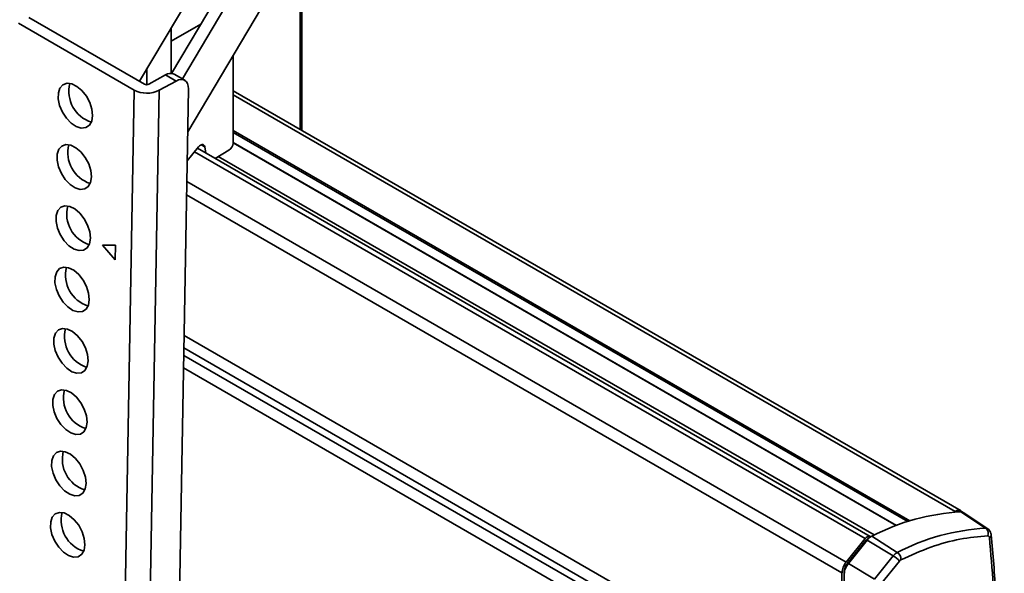
# Model space of a CAD drawing. Units: millimetres. Extents: x 10 to 410, y 10 to 268.
# Drawn here: x 49 to 53, y 217 to 219 of the extents above; entities that cross this region are included whole.
import ezdxf

# ---------------------------------------------------------------- set-up
doc = ezdxf.new("R2010")
doc.units = ezdxf.units.MM

msp = doc.modelspace()

# ---------------------------------------------------------------- linework, layer by layer
at = {"color": 7, "linetype": 'Continuous', "lineweight": 35}
for p, q in [((49.8223, 219.783), (49.474, 219.1962)), ((50.1547, 219.7887), (49.6768, 218.9835)), ((50.1572, 218.9883), (50.1572, 219.793)), ((49.6088, 219.2292), (49.9054, 219.7288)), ((49.6544, 219.2061), (49.9495, 219.7033)), ((49.0094, 219.4644), (49.4956, 219.1838)), ((48.9652, 219.44), (49.4514, 219.1593)), ((49.608, 219.2293), (49.608, 219.422)), ((49.8679, 219.3054), (49.8679, 218.9364)), ((49.5055, 219.2493), (49.5055, 219.1816)), ((49.5839, 219.2227), (49.5132, 219.1836)), ((49.6281, 219.1972), (49.5839, 219.2227)), ((49.6645, 219.2003), (49.6203, 219.2258)), ((49.4514, 219.1593), (49.2875, 209.9827)), ((49.5574, 219.1581), (49.3935, 209.9814)), ((49.5184, 210.1117), (49.68, 219.1646)), ((49.6281, 219.1972), (49.5574, 219.1581)), ((52.9272, 217.3892), (49.8679, 219.1553)), ((49.6746, 218.861), (49.722, 218.92)), ((52.5453, 217.2823), (49.7177, 218.9146)), ((49.7482, 218.9211), (49.753, 218.8943)), ((49.8679, 218.9368), (52.6548, 217.328)), ((49.7916, 218.872), (49.8502, 218.9058)), ((49.3727, 218.5068), (49.3192, 218.5065)), ((49.3192, 218.5065), (49.3716, 218.4449)), ((49.3716, 218.4449), (49.3727, 218.5068)), ((52.8975, 217.3841), (52.9022, 217.3868)), ((53.0305, 217.3166), (52.9259, 217.3856)), ((53.0395, 217.3142), (52.9366, 217.3827)), ((52.4444, 217.1743), (52.524, 217.2732)), ((52.4488, 217.1675), (52.5279, 217.2658)), ((52.5325, 217.2667), (52.4535, 217.1684)), ((52.6423, 217.2009), (52.5325, 217.2667)), ((52.5485, 217.2813), (52.5431, 217.2786)), ((52.5526, 217.2835), (52.6591, 217.2151)), ((52.6423, 217.2009), (52.5633, 217.1026)), ((52.6679, 217.1787), (52.5889, 217.0804)), ((52.4356, 214.5191), (52.4356, 217.1333)), ((52.4535, 217.1684), (52.5633, 217.1026)), ((52.4267, 216.5307), (52.4267, 217.1287))]:
    msp.add_line(p, q, dxfattribs=at)
at = {"color": 8, "linetype": 'Continuous', "lineweight": 35}
for p, q in [((50.1494, 219.7799), (50.1494, 218.9928)), ((49.7316, 219.4361), (49.608, 219.3647)), ((52.9022, 217.3868), (49.8679, 219.1384)), ((49.8679, 218.9895), (52.712, 217.3477)), ((49.8679, 218.9814), (52.7028, 217.3448)), ((49.734, 218.9293), (49.7482, 218.9211)), ((52.6565, 217.3286), (49.8679, 218.9385)), ((52.524, 217.2732), (49.706, 218.9)), ((49.8051, 218.8798), (52.5621, 217.2882)), ((52.4444, 217.1743), (49.6731, 218.7741)), ((52.4267, 217.1287), (49.6721, 218.7189)), ((52.4267, 216.5307), (49.6615, 218.1271)), ((49.66, 218.0436), (52.4316, 216.4436)), ((49.6606, 218.0747), (52.4289, 216.4765)), ((52.4338, 216.3894), (49.6591, 217.9912)), ((52.5279, 217.2658), (52.5306, 217.2643)), ((52.544, 217.2781), (52.5431, 217.2786)), ((52.4356, 217.1333), (52.4369, 217.1326)), ((52.4516, 217.1659), (52.4488, 217.1675))]:
    msp.add_line(p, q, dxfattribs=at)
at = {"color": 7, "linetype": 'Continuous', "lineweight": 35, "flags": 128}
for points in [[(49.68, 219.1646), (49.6792, 219.1761), (49.6764, 219.1861), (49.6717, 219.1941), (49.6653, 219.1998), (49.6574, 219.203), (49.6483, 219.2037), (49.6384, 219.2017), (49.6281, 219.1972)], [(49.2771, 219.0516), (49.2743, 219.0784), (49.2654, 219.1065), (49.251, 219.1335), (49.2325, 219.1569), (49.2115, 219.1746), (49.19, 219.1852), (49.1697, 219.1876), (49.1525, 219.1816), (49.14, 219.1678), (49.1332, 219.1474), (49.1327, 219.1222), (49.1387, 219.0945), (49.1505, 219.0666), (49.1671, 219.0411), (49.187, 219.0203), (49.2085, 219.006), (49.2297, 218.9995), (49.2486, 219.0013), (49.2637, 219.0112), (49.2734, 219.0285), (49.2771, 219.0516)], [(49.2725, 218.7938), (49.2697, 218.8206), (49.2608, 218.8487), (49.2464, 218.8757), (49.2279, 218.8991), (49.2069, 218.9169), (49.1854, 218.9274), (49.1651, 218.9298), (49.1479, 218.9239), (49.1354, 218.9101), (49.1286, 218.8897), (49.1281, 218.8644), (49.1341, 218.8367), (49.1459, 218.8088), (49.1625, 218.7834), (49.1824, 218.7626), (49.2039, 218.7482), (49.2251, 218.7417), (49.244, 218.7435), (49.2591, 218.7535), (49.2688, 218.7708), (49.2725, 218.7938)], [(49.7482, 218.9211), (49.747, 218.9251), (49.7448, 218.928), (49.7418, 218.9297), (49.7383, 218.9302), (49.7342, 218.9294), (49.73, 218.9273), (49.7259, 218.9241), (49.722, 218.92)], [(49.2679, 218.5361), (49.2651, 218.5628), (49.2562, 218.591), (49.2418, 218.6179), (49.2233, 218.6413), (49.2023, 218.6591), (49.1808, 218.6696), (49.1605, 218.672), (49.1433, 218.6661), (49.1308, 218.6523), (49.124, 218.6319), (49.1235, 218.6067), (49.1295, 218.5789), (49.1413, 218.5511), (49.1579, 218.5256), (49.1778, 218.5048), (49.1993, 218.4905), (49.2205, 218.4839), (49.2394, 218.4857), (49.2545, 218.4957), (49.2642, 218.513), (49.2679, 218.5361)], [(49.2633, 218.2783), (49.2605, 218.3051), (49.2515, 218.3332), (49.2372, 218.3602), (49.2187, 218.3836), (49.1977, 218.4013), (49.1762, 218.4119), (49.1559, 218.4143), (49.1387, 218.4083), (49.1262, 218.3945), (49.1194, 218.3741), (49.1189, 218.3489), (49.1249, 218.3211), (49.1367, 218.2933), (49.1533, 218.2678), (49.1732, 218.247), (49.1947, 218.2327), (49.2159, 218.2261), (49.2348, 218.2279), (49.2498, 218.2379), (49.2596, 218.2552), (49.2633, 218.2783)], [(49.2587, 218.0205), (49.2559, 218.0473), (49.2469, 218.0754), (49.2326, 218.1024), (49.2141, 218.1258), (49.1931, 218.1435), (49.1716, 218.1541), (49.1513, 218.1565), (49.1341, 218.1505), (49.1216, 218.1367), (49.1148, 218.1163), (49.1143, 218.0911), (49.1203, 218.0634), (49.1321, 218.0355), (49.1487, 218.0101), (49.1686, 217.9892), (49.1901, 217.9749), (49.2113, 217.9684), (49.2302, 217.9702), (49.2452, 217.9802), (49.255, 217.9975), (49.2587, 218.0205)], [(49.2541, 217.7628), (49.2513, 217.7895), (49.2423, 217.8177), (49.228, 217.8446), (49.2095, 217.868), (49.1885, 217.8858), (49.167, 217.8963), (49.1467, 217.8987), (49.1295, 217.8928), (49.117, 217.879), (49.1102, 217.8586), (49.1097, 217.8334), (49.1157, 217.8056), (49.1274, 217.7778), (49.1441, 217.7523), (49.164, 217.7315), (49.1855, 217.7172), (49.2067, 217.7106), (49.2256, 217.7124), (49.2406, 217.7224), (49.2504, 217.7397), (49.2541, 217.7628)], [(49.2495, 217.505), (49.2467, 217.5318), (49.2377, 217.5599), (49.2234, 217.5868), (49.2049, 217.6102), (49.1839, 217.628), (49.1623, 217.6386), (49.1421, 217.641), (49.1249, 217.635), (49.1124, 217.6212), (49.1056, 217.6008), (49.1051, 217.5756), (49.111, 217.5478), (49.1228, 217.52), (49.1395, 217.4945), (49.1594, 217.4737), (49.1809, 217.4594), (49.2021, 217.4528), (49.221, 217.4546), (49.236, 217.4646), (49.2458, 217.4819), (49.2495, 217.505)], [(49.2449, 217.2472), (49.2421, 217.274), (49.2331, 217.3021), (49.2188, 217.3291), (49.2003, 217.3525), (49.1793, 217.3702), (49.1577, 217.3808), (49.1375, 217.3832), (49.1203, 217.3772), (49.1078, 217.3634), (49.101, 217.343), (49.1005, 217.3178), (49.1064, 217.2901), (49.1182, 217.2622), (49.1349, 217.2367), (49.1548, 217.2159), (49.1763, 217.2016), (49.1975, 217.1951), (49.2164, 217.1969), (49.2314, 217.2069), (49.2412, 217.2241), (49.2449, 217.2472)], [(52.524, 217.2732), (52.5282, 217.2777), (52.5328, 217.2811), (52.5374, 217.283), (52.5417, 217.2834), (52.5453, 217.2823), (52.5473, 217.2807)]]:
    msp.add_lwpolyline(points, dxfattribs=at)
at = {"color": 7, "linetype": 'Continuous', "lineweight": 35}
for centre, radius, start, end in [((49.6048, 219.1922), 0.0369, 65.2255, 124.4765), ((49.3135, 219.1537), 0.136, 165.7507, 252.1542), ((49.5057, 219.2635), 0.1174, 242.4591, 296.1553), ((49.5046, 219.2011), 0.0196, 242.4591, 296.1553), ((49.3089, 218.8959), 0.136, 165.7507, 252.1542), ((49.8295, 218.9382), 0.0384, 302.6055, 357.3945), ((49.3043, 218.6381), 0.136, 165.7507, 252.1542), ((49.2997, 218.3804), 0.136, 165.7507, 252.1542), ((49.2951, 218.1226), 0.136, 165.7507, 252.1542), ((49.2905, 217.8648), 0.136, 165.7507, 252.1542), ((49.2859, 217.607), 0.136, 165.7507, 252.1542), ((49.2813, 217.3493), 0.136, 165.7507, 252.1542), ((52.9779, 216.4612), 0.9258, 93.2181, 117.3506), ((52.9162, 217.3695), 0.0222, 43.584, 128.9069), ((52.9269, 217.3677), 0.0179, 57.0446, 93.0296), ((53.0822, 216.3971), 0.9209, 93.2181, 117.3506), ((53.0126, 217.2939), 0.0289, 340.1186, 51.6138), ((52.5649, 217.2373), 0.0467, 117.7814, 142.3563), ((52.5812, 217.2291), 0.0615, 117.7814, 142.3563), ((53.0393, 217.2896), 0.0143, 299.6237, 0.3752), ((52.6832, 217.1694), 0.0516, 117.7814, 142.3563), ((52.6381, 217.1853), 0.0365, 358.4942, 54.8244), ((52.5034, 217.1252), 0.0767, 140.2279, 177.3607), ((52.5936, 217.1191), 0.0952, 38.7596, 59.2552), ((52.4931, 217.1307), 0.0576, 140.2279, 177.3607), ((52.5117, 217.1199), 0.0757, 140.2279, 177.3607)]:
    msp.add_arc(centre, radius, start, end, dxfattribs=at)
at = {"color": 8, "linetype": 'Continuous', "lineweight": 35}
msp.add_arc((53.0313, 217.3016), 0.015, 57.2328, 93.0261, dxfattribs=at)
at = {"color": 7, "linetype": 'Continuous', "lineweight": 35}
for points, knots in [([(53.0532, 217.2896), (53.0532, 217.2912), (53.0529, 217.2965), (53.049, 217.3048), (53.044, 217.3117), (53.0399, 217.3136), (53.0392, 217.3139)], [0, 0, 0, 0, 0.167716, 0.540398, 0.922548, 1, 1, 1, 1]), ([(53.0398, 217.2841), (53.001, 217.2809), (52.9234, 217.2744), (52.8004, 217.2408), (52.7165, 217.2031), (52.6746, 217.1843)], [0, 0, 0, 0, 0.3332233, 0.6667653, 1, 1, 1, 1]), ([(53.0398, 217.2841), (53.0406, 217.2841), (53.0424, 217.2839), (53.0444, 217.2825), (53.0459, 217.2803), (53.0462, 217.2782), (53.0464, 217.2771)], [0, 0, 0, 0, 0.250771, 0.500052, 0.750779, 1, 1, 1, 1]), ([(53.1013, 216.0575), (53.1001, 216.1961), (53.0976, 216.4732), (53.0793, 216.88), (53.0574, 217.1448), (53.0464, 217.2771)], [0, 0, 0, 0, 0.333397, 0.666603, 1, 1, 1, 1]), ([(53.0531, 214.7823), (53.0556, 214.8111), (53.0666, 214.9344), (53.0808, 215.1498), (53.0956, 215.4282), (53.1049, 215.7039), (53.1092, 215.9771), (53.1083, 216.2475), (53.1024, 216.515), (53.0912, 216.7794), (53.0755, 217.038), (53.0608, 217.2067), (53.0535, 217.2896)], [0, 0, 0, 0, 0.032921, 0.140547, 0.248237, 0.355984, 0.463787, 0.571642, 0.679546, 0.787498, 0.895497, 1, 1, 1, 1])]:
    msp.add_open_spline(points, degree=3, knots=knots, dxfattribs=at)
msp.add_open_spline([(52.6679, 217.1787), (52.669, 217.1799), (52.6711, 217.1823), (52.6734, 217.1837), (52.6746, 217.1843)], degree=3, dxfattribs=at)

doc.saveas('drawing.dxf')
